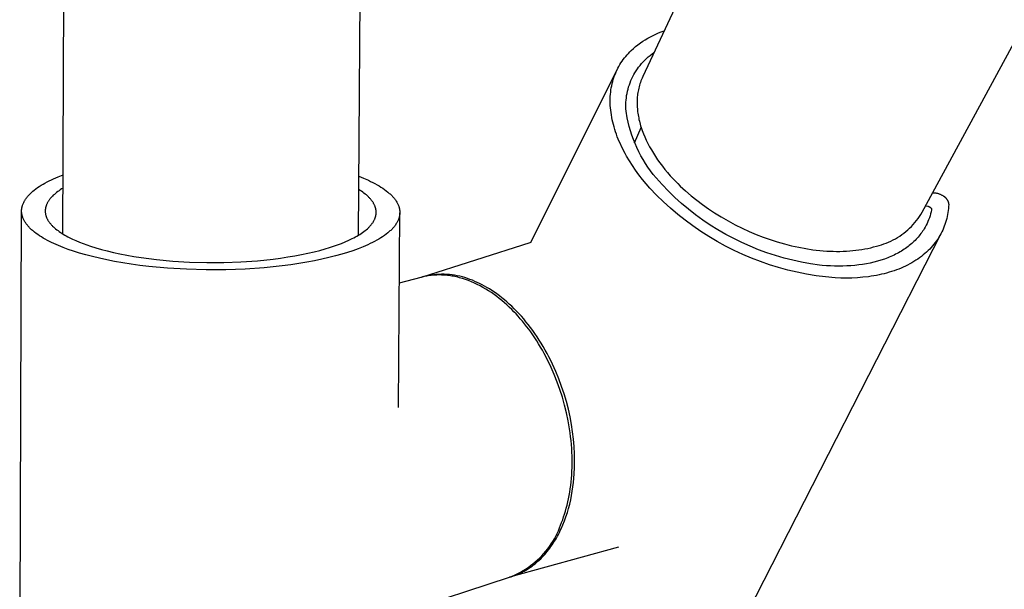
# Model space of a CAD drawing. Units: millimetres. Extents: x -302 to 242, y -1004 to 1125.
# Drawn here: x -237 to -159, y -472 to -427 of the extents above; entities that cross this region are included whole.
import ezdxf

# ---------------------------------------------------------------- set-up
doc = ezdxf.new("R2010")
doc.units = ezdxf.units.MM
doc.header["$MEASUREMENT"] = 0
doc.layers.add('Default', color=7, linetype='Continuous', true_color=0x000000)

msp = doc.modelspace()

# ---------------------------------------------------------------- linework, layer by layer
at = {"layer": 'Default', "color": 7, "true_color": 0xffffff}
for p, q in [((-233.829, -443.567), (-232.748, -153.8)), ((-208.322, -153.88), (-210.374, -443.674)), ((-161.865, -375.622), (-187.794, -431.077)), ((-165.592, -441.849), (-138.237, -391.207)), ((-186.752, -427.699), (-186.536, -427.606)), ((-186.536, -427.606), (-186.316, -427.52)), ((-186.316, -427.52), (-186.094, -427.442)), ((-188.167, -428.543), (-187.977, -428.402)), ((-187.977, -428.402), (-187.783, -428.269)), ((-187.783, -428.269), (-187.585, -428.141)), ((-187.585, -428.141), (-187.382, -428.02)), ((-187.382, -428.02), (-187.176, -427.906)), ((-187.176, -427.906), (-186.966, -427.799)), ((-186.966, -427.799), (-186.752, -427.699)), ((-188.929, -429.227), (-188.819, -429.112)), ((-188.819, -429.112), (-188.706, -429)), ((-188.706, -429), (-188.531, -428.842)), ((-188.531, -428.842), (-188.352, -428.689)), ((-188.352, -428.689), (-188.167, -428.543)), ((-187.053, -429.272), (-186.898, -429.161)), ((-189.515, -429.982), (-189.426, -429.848)), ((-189.426, -429.848), (-189.334, -429.718)), ((-189.334, -429.718), (-189.238, -429.591)), ((-189.238, -429.591), (-189.138, -429.466)), ((-189.138, -429.466), (-189.035, -429.345)), ((-189.035, -429.345), (-188.929, -429.227)), ((-187.892, -430.041), (-187.764, -429.901)), ((-187.764, -429.901), (-187.63, -429.765)), ((-187.63, -429.765), (-187.492, -429.634)), ((-187.492, -429.634), (-187.35, -429.508)), ((-187.35, -429.508), (-187.203, -429.387)), ((-187.203, -429.387), (-187.053, -429.272)), ((-196.668, -444.228), (-189.83, -430.543)), ((-189.962, -430.841), (-189.898, -430.691)), ((-189.898, -430.691), (-189.83, -430.543)), ((-189.83, -430.543), (-189.757, -430.399)), ((-189.757, -430.399), (-189.68, -430.257)), ((-189.68, -430.257), (-189.599, -430.118)), ((-189.599, -430.118), (-189.515, -429.982)), ((-188.408, -430.76), (-188.315, -430.609)), ((-188.315, -430.609), (-188.217, -430.462)), ((-188.217, -430.462), (-188.113, -430.318)), ((-188.113, -430.318), (-188.005, -430.178)), ((-188.005, -430.178), (-187.892, -430.041)), ((-190.215, -431.631), (-190.174, -431.468)), ((-190.174, -431.468), (-190.128, -431.308)), ((-190.128, -431.308), (-190.077, -431.15)), ((-190.077, -431.15), (-190.022, -430.994)), ((-190.022, -430.994), (-189.962, -430.841)), ((-188.793, -431.557), (-188.727, -431.393)), ((-188.727, -431.393), (-188.656, -431.23)), ((-188.656, -431.23), (-188.579, -431.071)), ((-188.579, -431.071), (-188.496, -430.914)), ((-188.496, -430.914), (-188.408, -430.76)), ((-187.976, -431.528), (-188.015, -431.644)), ((-187.935, -431.414), (-187.976, -431.528)), ((-187.891, -431.3), (-187.935, -431.414)), ((-187.844, -431.188), (-187.891, -431.3)), ((-187.794, -431.077), (-187.844, -431.188)), ((-190.35, -432.479), (-190.333, -432.305)), ((-190.333, -432.305), (-190.311, -432.133)), ((-190.311, -432.133), (-190.284, -431.964)), ((-190.284, -431.964), (-190.252, -431.796)), ((-190.252, -431.796), (-190.215, -431.631)), ((-189.035, -432.409), (-188.998, -432.235)), ((-188.998, -432.235), (-188.956, -432.063)), ((-188.956, -432.063), (-188.908, -431.893)), ((-188.908, -431.893), (-188.853, -431.724)), ((-188.853, -431.724), (-188.793, -431.557)), ((-188.158, -432.225), (-188.178, -432.34)), ((-188.136, -432.11), (-188.158, -432.225)), ((-188.111, -431.995), (-188.136, -432.11)), ((-188.082, -431.877), (-188.111, -431.995)), ((-188.05, -431.76), (-188.082, -431.877)), ((-188.015, -431.644), (-188.05, -431.76)), ((-190.372, -433.012), (-190.37, -432.832)), ((-190.369, -433.193), (-190.372, -433.012)), ((-190.37, -432.832), (-190.362, -432.655)), ((-190.362, -432.655), (-190.35, -432.479)), ((-189.12, -433.112), (-189.108, -432.935)), ((-189.108, -432.935), (-189.09, -432.759)), ((-189.09, -432.759), (-189.065, -432.583)), ((-189.065, -432.583), (-189.035, -432.409)), ((-188.238, -433.041), (-188.239, -433.159)), ((-188.235, -432.923), (-188.238, -433.041)), ((-188.229, -432.806), (-188.235, -432.923)), ((-188.22, -432.689), (-188.229, -432.806)), ((-188.208, -432.573), (-188.22, -432.689)), ((-188.194, -432.456), (-188.208, -432.573)), ((-188.178, -432.34), (-188.194, -432.456)), ((-190.362, -433.375), (-190.369, -433.193)), ((-190.349, -433.559), (-190.362, -433.375)), ((-190.331, -433.745), (-190.349, -433.559)), ((-190.308, -433.931), (-190.331, -433.745)), ((-189.126, -433.289), (-189.12, -433.112)), ((-189.126, -433.466), (-189.126, -433.289)), ((-189.119, -433.643), (-189.126, -433.466)), ((-189.107, -433.82), (-189.119, -433.643)), ((-189.088, -433.996), (-189.107, -433.82)), ((-188.239, -433.159), (-188.238, -433.277)), ((-188.238, -433.277), (-188.234, -433.395)), ((-188.234, -433.395), (-188.227, -433.513)), ((-188.227, -433.513), (-188.218, -433.631)), ((-188.218, -433.631), (-188.207, -433.748)), ((-188.207, -433.748), (-188.194, -433.865)), ((-188.194, -433.865), (-188.177, -433.989)), ((-190.28, -434.119), (-190.308, -433.931)), ((-190.248, -434.308), (-190.28, -434.119)), ((-190.21, -434.498), (-190.248, -434.308)), ((-190.167, -434.688), (-190.21, -434.498)), ((-189.064, -434.172), (-189.088, -433.996)), ((-189.033, -434.346), (-189.064, -434.172)), ((-188.956, -434.695), (-189.033, -434.346)), ((-188.177, -433.989), (-188.158, -434.113)), ((-188.158, -434.113), (-188.136, -434.236)), ((-188.136, -434.236), (-188.112, -434.359)), ((-188.112, -434.359), (-188.086, -434.481)), ((-188.086, -434.481), (-188.058, -434.602)), ((-188.058, -434.602), (-187.994, -434.844)), ((-190.119, -434.88), (-190.167, -434.688)), ((-190.067, -435.071), (-190.119, -434.88)), ((-190.009, -435.264), (-190.067, -435.071)), ((-189.947, -435.457), (-190.009, -435.264)), ((-188.867, -435.041), (-188.956, -434.695)), ((-188.767, -435.384), (-188.867, -435.041)), ((-188.656, -435.723), (-188.767, -435.384)), ((-188.435, -436.342), (-187.915, -435.108)), ((-187.994, -434.844), (-187.957, -434.974)), ((-187.957, -434.974), (-187.917, -435.102)), ((-187.917, -435.102), (-187.831, -435.357)), ((-187.831, -435.357), (-187.736, -435.609)), ((-189.88, -435.65), (-189.947, -435.457)), ((-189.808, -435.843), (-189.88, -435.65)), ((-189.732, -436.036), (-189.808, -435.843)), ((-189.651, -436.23), (-189.732, -436.036)), ((-188.533, -436.058), (-188.656, -435.723)), ((-188.399, -436.389), (-188.533, -436.058)), ((-187.736, -435.609), (-187.633, -435.858)), ((-187.633, -435.858), (-187.514, -436.124)), ((-187.514, -436.124), (-187.385, -436.387)), ((-189.566, -436.423), (-189.651, -436.23)), ((-189.476, -436.616), (-189.566, -436.423)), ((-189.382, -436.808), (-189.476, -436.616)), ((-189.283, -437), (-189.382, -436.808)), ((-189.181, -437.192), (-189.283, -437)), ((-188.255, -436.716), (-188.399, -436.389)), ((-188.099, -437.037), (-188.255, -436.716)), ((-187.385, -436.387), (-187.249, -436.645)), ((-187.249, -436.645), (-187.106, -436.899)), ((-187.106, -436.899), (-186.947, -437.164)), ((-189.074, -437.382), (-189.181, -437.192)), ((-188.85, -437.762), (-189.074, -437.382)), ((-188.61, -438.137), (-188.85, -437.762)), ((-187.933, -437.353), (-188.099, -437.037)), ((-187.757, -437.664), (-187.933, -437.353)), ((-187.57, -437.968), (-187.757, -437.664)), ((-186.947, -437.164), (-186.78, -437.425)), ((-186.78, -437.425), (-186.606, -437.681)), ((-186.606, -437.681), (-186.425, -437.932)), ((-188.356, -438.508), (-188.61, -438.137)), ((-188.089, -438.874), (-188.356, -438.508)), ((-187.374, -438.266), (-187.57, -437.968)), ((-187.168, -438.558), (-187.374, -438.266)), ((-186.952, -438.842), (-187.168, -438.558)), ((-186.425, -437.932), (-186.229, -438.192)), ((-186.229, -438.192), (-186.026, -438.447)), ((-186.026, -438.447), (-185.816, -438.697)), ((-235.086, -439.437), (-234.918, -439.351)), ((-234.918, -439.351), (-234.745, -439.266)), ((-234.745, -439.266), (-234.568, -439.183)), ((-234.568, -439.183), (-234.198, -439.023)), ((-234.198, -439.023), (-233.812, -438.869)), ((-210.34, -438.976), (-209.949, -439.136)), ((-209.949, -439.136), (-209.575, -439.303)), ((-209.575, -439.303), (-209.395, -439.39)), ((-187.809, -439.233), (-188.089, -438.874)), ((-187.518, -439.587), (-187.809, -439.233)), ((-186.726, -439.119), (-186.952, -438.842)), ((-186.492, -439.389), (-186.726, -439.119)), ((-185.816, -438.697), (-185.602, -438.942)), ((-185.602, -438.942), (-185.408, -439.154)), ((-185.408, -439.154), (-185.21, -439.362)), ((-236.22, -440.182), (-236.1, -440.084)), ((-236.1, -440.084), (-235.974, -439.988)), ((-235.974, -439.988), (-235.841, -439.892)), ((-235.841, -439.892), (-235.702, -439.798)), ((-235.702, -439.798), (-235.557, -439.706)), ((-235.557, -439.706), (-235.406, -439.614)), ((-235.406, -439.614), (-235.249, -439.525)), ((-235.249, -439.525), (-235.086, -439.437)), ((-234.136, -440.135), (-234.234, -440.206)), ((-234.033, -440.064), (-234.136, -440.135)), ((-233.926, -439.995), (-234.033, -440.064)), ((-233.816, -439.927), (-233.926, -439.995)), ((-210.235, -440.105), (-210.348, -440.034)), ((-210.127, -440.177), (-210.235, -440.105)), ((-209.395, -439.39), (-209.22, -439.478)), ((-209.22, -439.478), (-209.05, -439.568)), ((-209.05, -439.568), (-208.886, -439.659)), ((-208.886, -439.659), (-208.728, -439.752)), ((-208.728, -439.752), (-208.575, -439.847)), ((-208.575, -439.847), (-208.429, -439.943)), ((-208.429, -439.943), (-208.289, -440.041)), ((-208.289, -440.041), (-208.156, -440.14)), ((-187.216, -439.933), (-187.518, -439.587)), ((-186.69, -440.481), (-187.216, -439.933)), ((-186.249, -439.65), (-186.492, -439.389)), ((-185.752, -440.165), (-186.249, -439.65)), ((-185.21, -439.362), (-185.009, -439.566)), ((-185.009, -439.566), (-184.804, -439.766)), ((-184.804, -439.766), (-184.595, -439.963)), ((-184.595, -439.963), (-184.383, -440.155)), ((-236.884, -440.951), (-236.853, -440.899)), ((-236.853, -440.899), (-236.82, -440.846)), ((-236.82, -440.846), (-236.785, -440.794)), ((-236.785, -440.794), (-236.749, -440.741)), ((-236.749, -440.741), (-236.71, -440.689)), ((-236.71, -440.689), (-236.669, -440.638)), ((-236.669, -440.638), (-236.627, -440.586)), ((-236.627, -440.586), (-236.582, -440.535)), ((-236.582, -440.535), (-236.536, -440.483)), ((-236.536, -440.483), (-236.488, -440.433)), ((-236.488, -440.433), (-236.438, -440.382)), ((-236.438, -440.382), (-236.386, -440.332)), ((-236.386, -440.332), (-236.332, -440.282)), ((-236.332, -440.282), (-236.277, -440.232)), ((-236.277, -440.232), (-236.22, -440.182)), ((-234.925, -440.88), (-234.952, -440.919)), ((-234.896, -440.841), (-234.925, -440.88)), ((-234.867, -440.802), (-234.896, -440.841)), ((-234.836, -440.764), (-234.867, -440.802)), ((-234.804, -440.725), (-234.836, -440.764)), ((-234.77, -440.687), (-234.804, -440.725)), ((-234.736, -440.649), (-234.77, -440.687)), ((-234.7, -440.611), (-234.736, -440.649)), ((-234.664, -440.573), (-234.7, -440.611)), ((-234.587, -440.498), (-234.664, -440.573)), ((-234.505, -440.424), (-234.587, -440.498)), ((-234.419, -440.35), (-234.505, -440.424)), ((-234.329, -440.278), (-234.419, -440.35)), ((-234.234, -440.206), (-234.329, -440.278)), ((-210.022, -440.25), (-210.127, -440.177)), ((-209.922, -440.324), (-210.022, -440.25)), ((-209.826, -440.399), (-209.922, -440.324)), ((-209.735, -440.475), (-209.826, -440.399)), ((-209.648, -440.552), (-209.735, -440.475)), ((-209.566, -440.629), (-209.648, -440.552)), ((-209.527, -440.668), (-209.566, -440.629)), ((-209.489, -440.707), (-209.527, -440.668)), ((-209.452, -440.746), (-209.489, -440.707)), ((-209.416, -440.786), (-209.452, -440.746)), ((-209.382, -440.826), (-209.416, -440.786)), ((-209.349, -440.865), (-209.382, -440.826)), ((-209.317, -440.905), (-209.349, -440.865)), ((-209.287, -440.945), (-209.317, -440.905)), ((-208.156, -440.14), (-208.03, -440.241)), ((-208.03, -440.241), (-207.969, -440.292)), ((-207.969, -440.292), (-207.911, -440.343)), ((-207.911, -440.343), (-207.854, -440.394)), ((-207.854, -440.394), (-207.799, -440.446)), ((-207.799, -440.446), (-207.745, -440.498)), ((-207.745, -440.498), (-207.694, -440.551)), ((-207.694, -440.551), (-207.645, -440.603)), ((-207.645, -440.603), (-207.597, -440.656)), ((-207.597, -440.656), (-207.552, -440.709)), ((-207.552, -440.709), (-207.508, -440.763)), ((-207.508, -440.763), (-207.467, -440.816)), ((-207.467, -440.816), (-207.427, -440.87)), ((-207.427, -440.87), (-207.39, -440.924)), ((-186.146, -441.011), (-186.69, -440.481)), ((-185.238, -440.663), (-185.752, -440.165)), ((-184.706, -441.143), (-185.238, -440.663)), ((-184.383, -440.155), (-183.949, -440.53)), ((-183.949, -440.53), (-183.504, -440.89)), ((-183.504, -440.89), (-183.047, -441.236)), ((-164.753, -440.295), (-164.707, -440.295)), ((-164.707, -440.295), (-164.66, -440.296)), ((-164.66, -440.296), (-164.614, -440.299)), ((-164.614, -440.299), (-164.568, -440.304)), ((-164.568, -440.304), (-164.522, -440.31)), ((-164.522, -440.31), (-164.476, -440.318)), ((-164.476, -440.318), (-164.431, -440.327)), ((-164.431, -440.327), (-164.386, -440.338)), ((-164.386, -440.338), (-164.341, -440.35)), ((-164.341, -440.35), (-164.297, -440.364)), ((-164.297, -440.364), (-164.254, -440.379)), ((-164.254, -440.379), (-164.21, -440.396)), ((-164.21, -440.396), (-164.168, -440.414)), ((-164.168, -440.414), (-164.126, -440.434)), ((-164.126, -440.434), (-164.085, -440.455)), ((-164.085, -440.455), (-164.044, -440.477)), ((-164.044, -440.477), (-164.004, -440.501)), ((-164.004, -440.501), (-163.966, -440.526)), ((-163.966, -440.526), (-163.939, -440.54)), ((-163.939, -440.54), (-163.913, -440.556)), ((-163.913, -440.556), (-163.887, -440.572)), ((-163.887, -440.572), (-163.862, -440.589)), ((-163.862, -440.589), (-163.838, -440.607)), ((-163.838, -440.607), (-163.814, -440.626)), ((-163.814, -440.626), (-163.791, -440.645)), ((-163.791, -440.645), (-163.768, -440.666)), ((-163.768, -440.666), (-163.746, -440.687)), ((-163.746, -440.687), (-163.725, -440.709)), ((-163.725, -440.709), (-163.705, -440.731)), ((-163.705, -440.731), (-163.686, -440.754)), ((-163.686, -440.754), (-163.667, -440.778)), ((-163.667, -440.778), (-163.649, -440.803)), ((-163.649, -440.803), (-163.632, -440.828)), ((-163.632, -440.828), (-163.616, -440.853)), ((-163.616, -440.853), (-163.6, -440.88)), ((-163.6, -440.88), (-163.586, -440.906)), ((-163.586, -440.906), (-163.572, -440.933)), ((-237.106, -441.703), (-237.105, -441.676)), ((-237.105, -441.676), (-237.104, -441.649)), ((-237.104, -441.649), (-237.102, -441.622)), ((-237.102, -441.622), (-237.099, -441.595)), ((-237.099, -441.595), (-237.096, -441.568)), ((-237.096, -441.568), (-237.093, -441.541)), ((-237.093, -441.541), (-237.088, -441.514)), ((-237.088, -441.514), (-237.084, -441.487)), ((-237.084, -441.487), (-237.079, -441.46)), ((-237.079, -441.46), (-237.073, -441.433)), ((-237.073, -441.433), (-237.067, -441.406)), ((-237.067, -441.406), (-237.06, -441.379)), ((-237.06, -441.379), (-237.053, -441.352)), ((-237.053, -441.352), (-237.045, -441.325)), ((-237.045, -441.325), (-237.037, -441.298)), ((-237.037, -441.298), (-237.028, -441.271)), ((-237.028, -441.271), (-237.009, -441.218)), ((-237.009, -441.218), (-236.988, -441.164)), ((-236.988, -441.164), (-236.965, -441.111)), ((-236.965, -441.111), (-236.94, -441.058)), ((-236.94, -441.058), (-236.913, -441.004)), ((-236.913, -441.004), (-236.884, -440.951)), ((-235.228, -441.675), (-235.23, -441.715)), ((-235.225, -441.635), (-235.228, -441.675)), ((-235.221, -441.595), (-235.225, -441.635)), ((-235.216, -441.554), (-235.221, -441.595)), ((-235.209, -441.514), (-235.216, -441.554)), ((-235.201, -441.474), (-235.209, -441.514)), ((-235.191, -441.434), (-235.201, -441.474)), ((-235.18, -441.394), (-235.191, -441.434)), ((-235.168, -441.354), (-235.18, -441.394)), ((-235.155, -441.314), (-235.168, -441.354)), ((-235.141, -441.274), (-235.155, -441.314)), ((-235.125, -441.234), (-235.141, -441.274)), ((-235.107, -441.194), (-235.125, -441.234)), ((-235.089, -441.155), (-235.107, -441.194)), ((-235.069, -441.115), (-235.089, -441.155)), ((-235.048, -441.076), (-235.069, -441.115)), ((-235.026, -441.036), (-235.048, -441.076)), ((-235.003, -440.997), (-235.026, -441.036)), ((-234.978, -440.958), (-235.003, -440.997)), ((-234.952, -440.919), (-234.978, -440.958)), ((-209.257, -440.986), (-209.287, -440.945)), ((-209.229, -441.026), (-209.257, -440.986)), ((-209.203, -441.067), (-209.229, -441.026)), ((-209.177, -441.107), (-209.203, -441.067)), ((-209.153, -441.148), (-209.177, -441.107)), ((-209.13, -441.189), (-209.153, -441.148)), ((-209.109, -441.23), (-209.13, -441.189)), ((-209.089, -441.271), (-209.109, -441.23)), ((-209.07, -441.312), (-209.089, -441.271)), ((-209.053, -441.353), (-209.07, -441.312)), ((-209.037, -441.395), (-209.053, -441.353)), ((-209.022, -441.436), (-209.037, -441.395)), ((-209.009, -441.477), (-209.022, -441.436)), ((-208.997, -441.519), (-209.009, -441.477)), ((-208.987, -441.56), (-208.997, -441.519)), ((-208.978, -441.602), (-208.987, -441.56)), ((-208.97, -441.644), (-208.978, -441.602)), ((-208.964, -441.685), (-208.97, -441.644)), ((-208.959, -441.727), (-208.964, -441.685)), ((-207.39, -440.924), (-207.354, -440.978)), ((-207.354, -440.978), (-207.321, -441.033)), ((-207.321, -441.033), (-207.29, -441.087)), ((-207.29, -441.087), (-207.26, -441.142)), ((-207.26, -441.142), (-207.233, -441.197)), ((-207.233, -441.197), (-207.208, -441.252)), ((-207.208, -441.252), (-207.185, -441.307)), ((-207.185, -441.307), (-207.165, -441.363)), ((-207.165, -441.363), (-207.155, -441.39)), ((-207.155, -441.39), (-207.146, -441.418)), ((-207.146, -441.418), (-207.138, -441.446)), ((-207.138, -441.446), (-207.13, -441.473)), ((-207.13, -441.473), (-207.122, -441.501)), ((-207.122, -441.501), (-207.115, -441.529)), ((-207.115, -441.529), (-207.109, -441.557)), ((-207.109, -441.557), (-207.103, -441.585)), ((-207.103, -441.585), (-207.098, -441.613)), ((-207.098, -441.613), (-207.093, -441.641)), ((-207.093, -441.641), (-207.089, -441.668)), ((-207.089, -441.668), (-207.086, -441.696)), ((-207.086, -441.696), (-207.083, -441.724)), ((-185.584, -441.522), (-186.146, -441.011)), ((-185.005, -442.014), (-185.584, -441.522)), ((-184.159, -441.603), (-184.706, -441.143)), ((-183.595, -442.045), (-184.159, -441.603)), ((-183.047, -441.236), (-182.58, -441.567)), ((-182.58, -441.567), (-182.104, -441.884)), ((-165.317, -441.339), (-165.158, -441.366)), ((-165.158, -441.366), (-165.145, -441.369)), ((-165.145, -441.369), (-165.132, -441.371)), ((-165.132, -441.371), (-165.118, -441.375)), ((-165.118, -441.375), (-165.106, -441.379)), ((-165.106, -441.379), (-165.093, -441.383)), ((-165.093, -441.383), (-165.08, -441.387)), ((-165.08, -441.387), (-165.068, -441.392)), ((-165.068, -441.392), (-165.055, -441.398)), ((-165.055, -441.398), (-165.042, -441.404)), ((-165.042, -441.404), (-165.029, -441.41)), ((-165.029, -441.41), (-165.017, -441.417)), ((-165.017, -441.417), (-165.004, -441.425)), ((-165.004, -441.425), (-164.991, -441.433)), ((-164.991, -441.433), (-164.978, -441.442)), ((-164.978, -441.442), (-164.966, -441.451)), ((-164.966, -441.451), (-164.954, -441.46)), ((-164.954, -441.46), (-164.943, -441.47)), ((-164.943, -441.47), (-164.932, -441.48)), ((-164.932, -441.48), (-164.925, -441.487)), ((-164.925, -441.487), (-164.918, -441.494)), ((-164.918, -441.494), (-164.912, -441.501)), ((-164.912, -441.501), (-164.906, -441.508)), ((-164.906, -441.508), (-164.9, -441.515)), ((-164.9, -441.515), (-164.894, -441.523)), ((-164.894, -441.523), (-164.888, -441.531)), ((-164.854, -441.658), (-164.89, -441.816)), ((-164.888, -441.531), (-164.883, -441.538)), ((-164.883, -441.538), (-164.878, -441.547)), ((-164.878, -441.547), (-164.874, -441.555)), ((-164.874, -441.555), (-164.871, -441.56)), ((-164.871, -441.56), (-164.868, -441.566)), ((-164.868, -441.566), (-164.865, -441.572)), ((-164.865, -441.572), (-164.863, -441.578)), ((-164.863, -441.578), (-164.861, -441.584)), ((-164.861, -441.584), (-164.859, -441.59)), ((-164.859, -441.59), (-164.857, -441.596)), ((-164.857, -441.596), (-164.855, -441.602)), ((-164.855, -441.602), (-164.854, -441.608)), ((-164.854, -441.608), (-164.853, -441.613)), ((-164.853, -441.654), (-164.854, -441.658)), ((-164.853, -441.613), (-164.853, -441.617)), ((-164.853, -441.617), (-164.852, -441.621)), ((-164.852, -441.646), (-164.853, -441.65)), ((-164.853, -441.65), (-164.853, -441.654)), ((-164.852, -441.621), (-164.852, -441.625)), ((-164.852, -441.625), (-164.851, -441.629)), ((-164.851, -441.638), (-164.852, -441.642)), ((-164.852, -441.642), (-164.852, -441.646)), ((-164.851, -441.629), (-164.851, -441.633)), ((-164.851, -441.633), (-164.851, -441.638)), ((-163.572, -440.933), (-163.56, -440.961)), ((-163.56, -440.961), (-163.548, -440.989)), ((-163.548, -440.989), (-163.538, -441.017)), ((-163.538, -441.017), (-163.528, -441.046)), ((-163.516, -441.547), (-163.535, -441.707)), ((-163.528, -441.046), (-163.519, -441.075)), ((-163.519, -441.075), (-163.512, -441.105)), ((-163.501, -441.386), (-163.516, -441.547)), ((-163.512, -441.105), (-163.505, -441.134)), ((-163.505, -441.134), (-163.499, -441.164)), ((-163.491, -441.224), (-163.501, -441.386)), ((-163.499, -441.164), (-163.494, -441.194)), ((-163.494, -441.194), (-163.491, -441.224)), ((-237.258, -487.95), (-237.107, -441.79)), ((-237.107, -441.73), (-237.106, -441.703)), ((-237.107, -441.757), (-237.107, -441.73)), ((-237.106, -441.784), (-237.107, -441.757)), ((-237.105, -441.811), (-237.106, -441.784)), ((-237.104, -441.838), (-237.105, -441.811)), ((-237.102, -441.865), (-237.104, -441.838)), ((-237.099, -441.892), (-237.102, -441.865)), ((-237.096, -441.919), (-237.099, -441.892)), ((-237.093, -441.946), (-237.096, -441.919)), ((-237.088, -441.973), (-237.093, -441.946)), ((-237.084, -442), (-237.088, -441.973)), ((-237.079, -442.027), (-237.084, -442)), ((-237.073, -442.054), (-237.079, -442.027)), ((-237.067, -442.081), (-237.073, -442.054)), ((-237.06, -442.108), (-237.067, -442.081)), ((-237.053, -442.135), (-237.06, -442.108)), ((-237.045, -442.162), (-237.053, -442.135)), ((-237.037, -442.189), (-237.045, -442.162)), ((-237.019, -442.243), (-237.037, -442.189)), ((-236.999, -442.296), (-237.019, -442.243)), ((-236.977, -442.35), (-236.999, -442.296)), ((-236.953, -442.403), (-236.977, -442.35)), ((-236.927, -442.456), (-236.953, -442.403)), ((-236.899, -442.509), (-236.927, -442.456)), ((-235.23, -441.715), (-235.23, -441.756)), ((-235.23, -441.756), (-235.229, -441.796)), ((-235.229, -441.796), (-235.227, -441.836)), ((-235.227, -441.836), (-235.223, -441.877)), ((-235.223, -441.877), (-235.218, -441.917)), ((-235.218, -441.917), (-235.212, -441.957)), ((-235.212, -441.957), (-235.205, -441.997)), ((-235.205, -441.997), (-235.196, -442.037)), ((-235.196, -442.037), (-235.186, -442.078)), ((-235.186, -442.078), (-235.174, -442.118)), ((-235.174, -442.118), (-235.162, -442.158)), ((-235.162, -442.158), (-235.148, -442.198)), ((-235.148, -442.198), (-235.133, -442.238)), ((-235.133, -442.238), (-235.116, -442.277)), ((-235.116, -442.277), (-235.098, -442.317)), ((-235.098, -442.317), (-235.079, -442.357)), ((-235.079, -442.357), (-235.059, -442.396)), ((-235.059, -442.396), (-235.037, -442.436)), ((-235.037, -442.436), (-235.015, -442.475)), ((-235.015, -442.475), (-234.991, -442.514)), ((-209.132, -442.516), (-209.11, -442.475)), ((-209.11, -442.475), (-209.09, -442.434)), ((-209.09, -442.434), (-209.071, -442.393)), ((-209.071, -442.393), (-209.054, -442.351)), ((-209.054, -442.351), (-209.038, -442.31)), ((-209.038, -442.31), (-209.023, -442.269)), ((-209.023, -442.269), (-209.01, -442.227)), ((-209.01, -442.227), (-208.998, -442.186)), ((-208.998, -442.186), (-208.987, -442.144)), ((-208.987, -442.144), (-208.978, -442.103)), ((-208.978, -442.103), (-208.97, -442.061)), ((-208.97, -442.061), (-208.964, -442.019)), ((-208.964, -442.019), (-208.959, -441.978)), ((-208.956, -441.769), (-208.959, -441.727)), ((-208.959, -441.978), (-208.956, -441.936)), ((-208.953, -441.811), (-208.956, -441.769)), ((-208.956, -441.936), (-208.953, -441.894)), ((-208.953, -441.852), (-208.953, -441.811)), ((-208.953, -441.894), (-208.953, -441.852)), ((-207.208, -442.476), (-207.233, -442.531)), ((-207.185, -442.421), (-207.208, -442.476)), ((-207.192, -457.355), (-207.076, -441.889)), ((-207.174, -442.393), (-207.185, -442.421)), ((-207.164, -442.365), (-207.174, -442.393)), ((-207.154, -442.338), (-207.164, -442.365)), ((-207.145, -442.31), (-207.154, -442.338)), ((-207.137, -442.282), (-207.145, -442.31)), ((-207.129, -442.254), (-207.137, -442.282)), ((-207.122, -442.227), (-207.129, -442.254)), ((-207.115, -442.199), (-207.122, -442.227)), ((-207.108, -442.171), (-207.115, -442.199)), ((-207.103, -442.143), (-207.108, -442.171)), ((-207.098, -442.115), (-207.103, -442.143)), ((-207.093, -442.087), (-207.098, -442.115)), ((-207.089, -442.059), (-207.093, -442.087)), ((-207.085, -442.032), (-207.089, -442.059)), ((-207.082, -442.004), (-207.085, -442.032)), ((-207.083, -441.724), (-207.08, -441.752)), ((-207.08, -441.976), (-207.082, -442.004)), ((-207.08, -441.752), (-207.078, -441.78)), ((-207.078, -441.948), (-207.08, -441.976)), ((-207.078, -441.78), (-207.077, -441.808)), ((-207.077, -441.92), (-207.078, -441.948)), ((-207.077, -441.808), (-207.076, -441.836)), ((-207.076, -441.892), (-207.077, -441.92)), ((-207.076, -441.836), (-207.076, -441.864)), ((-207.076, -441.864), (-207.076, -441.892)), ((-184.41, -442.486), (-185.005, -442.014)), ((-183.017, -442.466), (-183.595, -442.045)), ((-182.424, -442.867), (-183.017, -442.466)), ((-182.104, -441.884), (-181.566, -442.218)), ((-181.566, -442.218), (-181.017, -442.535)), ((-166.05, -442.512), (-165.927, -442.352)), ((-165.927, -442.352), (-165.81, -442.188)), ((-165.81, -442.188), (-165.698, -442.02)), ((-165.698, -442.02), (-165.592, -441.849)), ((-165.087, -442.435), (-165.15, -442.585)), ((-165.03, -442.283), (-165.087, -442.435)), ((-164.978, -442.129), (-165.03, -442.283)), ((-164.932, -441.973), (-164.978, -442.129)), ((-164.89, -441.816), (-164.932, -441.973)), ((-163.655, -442.341), (-163.697, -442.497)), ((-163.618, -442.184), (-163.655, -442.341)), ((-163.586, -442.026), (-163.618, -442.184)), ((-163.558, -441.867), (-163.586, -442.026)), ((-163.535, -441.707), (-163.558, -441.867)), ((-236.87, -442.562), (-236.899, -442.509)), ((-236.838, -442.615), (-236.87, -442.562)), ((-236.804, -442.668), (-236.838, -442.615)), ((-236.768, -442.72), (-236.804, -442.668)), ((-236.731, -442.772), (-236.768, -442.72)), ((-236.691, -442.824), (-236.731, -442.772)), ((-236.65, -442.876), (-236.691, -442.824)), ((-236.607, -442.928), (-236.65, -442.876)), ((-236.561, -442.979), (-236.607, -442.928)), ((-236.514, -443.03), (-236.561, -442.979)), ((-236.466, -443.081), (-236.514, -443.03)), ((-236.415, -443.132), (-236.466, -443.081)), ((-236.363, -443.182), (-236.415, -443.132)), ((-236.309, -443.232), (-236.363, -443.182)), ((-236.253, -443.282), (-236.309, -443.232)), ((-234.991, -442.514), (-234.965, -442.554)), ((-234.965, -442.554), (-234.939, -442.593)), ((-234.939, -442.593), (-234.911, -442.632)), ((-234.911, -442.632), (-234.882, -442.67)), ((-234.882, -442.67), (-234.852, -442.709)), ((-234.852, -442.709), (-234.821, -442.748)), ((-234.821, -442.748), (-234.789, -442.786)), ((-234.789, -442.786), (-234.755, -442.824)), ((-234.755, -442.824), (-234.72, -442.862)), ((-234.72, -442.862), (-234.684, -442.9)), ((-234.684, -442.9), (-234.647, -442.938)), ((-234.647, -442.938), (-234.57, -443.013)), ((-234.57, -443.013), (-234.488, -443.088)), ((-234.488, -443.088), (-234.402, -443.161)), ((-234.402, -443.161), (-234.311, -443.234)), ((-234.311, -443.234), (-234.216, -443.306)), ((-209.836, -443.305), (-209.743, -443.229)), ((-209.743, -443.229), (-209.655, -443.153)), ((-209.655, -443.153), (-209.572, -443.076)), ((-209.572, -443.076), (-209.532, -443.037)), ((-209.532, -443.037), (-209.494, -442.998)), ((-209.494, -442.998), (-209.456, -442.958)), ((-209.456, -442.958), (-209.42, -442.919)), ((-209.42, -442.919), (-209.386, -442.879)), ((-209.386, -442.879), (-209.352, -442.839)), ((-209.352, -442.839), (-209.32, -442.799)), ((-209.32, -442.799), (-209.289, -442.759)), ((-209.289, -442.759), (-209.26, -442.719)), ((-209.26, -442.719), (-209.231, -442.679)), ((-209.231, -442.679), (-209.204, -442.638)), ((-209.204, -442.638), (-209.179, -442.597)), ((-209.179, -442.597), (-209.155, -442.557)), ((-209.155, -442.557), (-209.132, -442.516)), ((-207.749, -443.23), (-207.802, -443.282)), ((-207.697, -443.178), (-207.749, -443.23)), ((-207.647, -443.125), (-207.697, -443.178)), ((-207.599, -443.072), (-207.647, -443.125)), ((-207.553, -443.019), (-207.599, -443.072)), ((-207.509, -442.966), (-207.553, -443.019)), ((-207.467, -442.912), (-207.509, -442.966)), ((-207.428, -442.858), (-207.467, -442.912)), ((-207.39, -442.804), (-207.428, -442.858)), ((-207.354, -442.75), (-207.39, -442.804)), ((-207.321, -442.695), (-207.354, -442.75)), ((-207.289, -442.641), (-207.321, -442.695)), ((-207.26, -442.586), (-207.289, -442.641)), ((-207.233, -442.531), (-207.26, -442.586)), ((-183.8, -442.937), (-184.41, -442.486)), ((-183.174, -443.368), (-183.8, -442.937)), ((-181.817, -443.247), (-182.424, -442.867)), ((-181.198, -443.606), (-181.817, -443.247)), ((-181.017, -442.535), (-180.459, -442.834)), ((-180.459, -442.834), (-179.892, -443.116)), ((-179.892, -443.116), (-179.347, -443.366)), ((-166.899, -443.373), (-166.745, -443.242)), ((-166.745, -443.242), (-166.596, -443.106)), ((-166.596, -443.106), (-166.452, -442.965)), ((-166.452, -442.965), (-166.313, -442.819)), ((-166.313, -442.819), (-166.179, -442.668)), ((-166.179, -442.668), (-166.05, -442.512)), ((-165.508, -443.258), (-165.571, -443.354)), ((-165.448, -443.161), (-165.508, -443.258)), ((-165.366, -443.021), (-165.448, -443.161)), ((-165.289, -442.878), (-165.366, -443.021)), ((-165.217, -442.732), (-165.289, -442.878)), ((-165.15, -442.585), (-165.217, -442.732)), ((-163.975, -443.257), (-164.045, -443.405)), ((-163.91, -443.108), (-163.975, -443.257)), ((-163.85, -442.958), (-163.91, -443.108)), ((-163.794, -442.806), (-163.85, -442.958)), ((-163.743, -442.652), (-163.794, -442.806)), ((-163.697, -442.497), (-163.743, -442.652)), ((-236.196, -443.332), (-236.253, -443.282)), ((-236.076, -443.43), (-236.196, -443.332)), ((-235.949, -443.527), (-236.076, -443.43)), ((-235.816, -443.622), (-235.949, -443.527)), ((-235.677, -443.716), (-235.816, -443.622)), ((-235.532, -443.809), (-235.677, -443.716)), ((-235.381, -443.9), (-235.532, -443.809)), ((-235.225, -443.99), (-235.381, -443.9)), ((-235.063, -444.078), (-235.225, -443.99)), ((-234.216, -443.306), (-234.118, -443.377)), ((-234.118, -443.377), (-234.015, -443.448)), ((-234.015, -443.448), (-233.909, -443.517)), ((-233.909, -443.517), (-233.799, -443.586)), ((-233.799, -443.586), (-233.685, -443.653)), ((-233.685, -443.653), (-233.568, -443.72)), ((-233.568, -443.72), (-233.447, -443.785)), ((-233.447, -443.785), (-233.323, -443.85)), ((-233.323, -443.85), (-233.066, -443.976)), ((-233.066, -443.976), (-232.798, -444.098)), ((-211.135, -444.073), (-210.864, -443.943)), ((-210.864, -443.943), (-210.734, -443.877)), ((-210.734, -443.877), (-210.608, -443.809)), ((-210.608, -443.809), (-210.485, -443.74)), ((-210.485, -443.74), (-210.367, -443.67)), ((-210.367, -443.67), (-210.252, -443.599)), ((-210.252, -443.599), (-210.141, -443.527)), ((-210.141, -443.527), (-210.035, -443.454)), ((-210.035, -443.454), (-209.933, -443.38)), ((-209.933, -443.38), (-209.836, -443.305)), ((-208.746, -443.976), (-208.907, -444.069)), ((-208.59, -443.881), (-208.746, -443.976)), ((-208.442, -443.785), (-208.59, -443.881)), ((-208.3, -443.687), (-208.442, -443.785)), ((-208.164, -443.588), (-208.3, -443.687)), ((-208.036, -443.487), (-208.164, -443.588)), ((-207.975, -443.436), (-208.036, -443.487)), ((-207.916, -443.385), (-207.975, -443.436)), ((-207.858, -443.334), (-207.916, -443.385)), ((-207.802, -443.282), (-207.858, -443.334)), ((-182.534, -443.778), (-183.174, -443.368)), ((-181.881, -444.165), (-182.534, -443.778)), ((-164.12, -443.55), (-181.415, -477.414)), ((-180.566, -443.943), (-181.198, -443.606)), ((-179.924, -444.258), (-180.566, -443.943)), ((-179.347, -443.366), (-178.794, -443.6)), ((-178.794, -443.6), (-178.234, -443.818)), ((-178.234, -443.818), (-177.669, -444.018)), ((-177.669, -444.018), (-177.108, -444.198)), ((-168.087, -444.131), (-167.906, -444.041)), ((-167.906, -444.041), (-167.729, -443.944)), ((-167.729, -443.944), (-167.555, -443.842)), ((-167.555, -443.842), (-167.385, -443.733)), ((-167.385, -443.733), (-167.219, -443.619)), ((-167.219, -443.619), (-167.057, -443.499)), ((-167.057, -443.499), (-166.899, -443.373)), ((-166.084, -443.993), (-166.167, -444.079)), ((-166.003, -443.905), (-166.084, -443.993)), ((-165.925, -443.816), (-166.003, -443.905)), ((-165.849, -443.726), (-165.925, -443.816)), ((-165.775, -443.635), (-165.849, -443.726)), ((-165.705, -443.542), (-165.775, -443.635)), ((-165.637, -443.449), (-165.705, -443.542)), ((-165.571, -443.354), (-165.637, -443.449)), ((-164.372, -443.975), (-164.466, -444.113)), ((-164.283, -443.836), (-164.372, -443.975)), ((-164.199, -443.694), (-164.283, -443.836)), ((-164.12, -443.55), (-164.199, -443.694)), ((-164.045, -443.405), (-164.12, -443.55)), ((-234.896, -444.165), (-235.063, -444.078)), ((-234.724, -444.25), (-234.896, -444.165)), ((-234.548, -444.333), (-234.724, -444.25)), ((-234.182, -444.494), (-234.548, -444.333)), ((-233.8, -444.649), (-234.182, -444.494)), ((-233.403, -444.796), (-233.8, -444.649)), ((-232.995, -444.936), (-233.403, -444.796)), ((-232.798, -444.098), (-232.519, -444.215)), ((-232.519, -444.215), (-232.23, -444.328)), ((-232.23, -444.328), (-231.933, -444.436)), ((-231.933, -444.436), (-231.628, -444.54)), ((-231.628, -444.54), (-231.214, -444.67)), ((-231.214, -444.67), (-230.774, -444.797)), ((-230.774, -444.797), (-230.308, -444.919)), ((-213.425, -444.871), (-212.991, -444.751)), ((-212.991, -444.751), (-212.659, -444.651)), ((-212.659, -444.651), (-212.335, -444.545)), ((-212.335, -444.545), (-212.019, -444.435)), ((-212.019, -444.435), (-211.713, -444.319)), ((-211.713, -444.319), (-211.418, -444.199)), ((-211.418, -444.199), (-211.135, -444.073)), ((-210.394, -444.748), (-210.812, -444.899)), ((-209.993, -444.589), (-210.394, -444.748)), ((-209.611, -444.423), (-209.993, -444.589)), ((-209.426, -444.337), (-209.611, -444.423)), ((-209.248, -444.249), (-209.426, -444.337)), ((-209.075, -444.16), (-209.248, -444.249)), ((-208.907, -444.069), (-209.075, -444.16)), ((-205.355, -446.999), (-196.722, -444.252)), ((-196.722, -444.252), (-196.622, -444.199)), ((-181.216, -444.531), (-181.881, -444.165)), ((-180.538, -444.874), (-181.216, -444.531)), ((-179.27, -444.55), (-179.924, -444.258)), ((-178.607, -444.819), (-179.27, -444.55)), ((-177.935, -445.065), (-178.607, -444.819)), ((-177.108, -444.198), (-176.542, -444.36)), ((-176.542, -444.36), (-175.972, -444.505)), ((-175.972, -444.505), (-175.396, -444.631)), ((-175.396, -444.631), (-174.847, -444.733)), ((-174.847, -444.733), (-174.294, -444.817)), ((-174.294, -444.817), (-174.017, -444.851)), ((-170.622, -444.837), (-170.387, -444.801)), ((-170.387, -444.801), (-170.152, -444.76)), ((-170.152, -444.76), (-169.918, -444.713)), ((-169.918, -444.713), (-169.686, -444.66)), ((-169.686, -444.66), (-169.455, -444.602)), ((-169.455, -444.602), (-169.225, -444.537)), ((-169.225, -444.537), (-169.03, -444.486)), ((-169.03, -444.486), (-168.836, -444.428)), ((-168.836, -444.428), (-168.645, -444.364)), ((-168.645, -444.364), (-168.456, -444.293)), ((-168.456, -444.293), (-168.27, -444.215)), ((-168.27, -444.215), (-168.087, -444.131)), ((-167.031, -444.788), (-167.139, -444.859)), ((-166.925, -444.716), (-167.031, -444.788)), ((-166.822, -444.641), (-166.925, -444.716)), ((-166.721, -444.566), (-166.822, -444.641)), ((-166.623, -444.488), (-166.721, -444.566)), ((-166.527, -444.41), (-166.623, -444.488)), ((-166.433, -444.329), (-166.527, -444.41)), ((-166.342, -444.247), (-166.433, -444.329)), ((-166.253, -444.164), (-166.342, -444.247)), ((-166.167, -444.079), (-166.253, -444.164)), ((-165.006, -444.765), (-165.128, -444.887)), ((-164.888, -444.639), (-165.006, -444.765)), ((-164.776, -444.512), (-164.888, -444.639)), ((-164.668, -444.381), (-164.776, -444.512)), ((-164.564, -444.248), (-164.668, -444.381)), ((-164.466, -444.113), (-164.564, -444.248)), ((-232.522, -445.085), (-232.995, -444.936)), ((-232.019, -445.229), (-232.522, -445.085)), ((-231.487, -445.369), (-232.019, -445.229)), ((-230.925, -445.503), (-231.487, -445.369)), ((-230.335, -445.631), (-230.925, -445.503)), ((-230.308, -444.919), (-229.817, -445.036)), ((-229.817, -445.036), (-229.301, -445.148)), ((-229.301, -445.148), (-228.761, -445.254)), ((-228.761, -445.254), (-228.199, -445.352)), ((-228.199, -445.352), (-227.615, -445.443)), ((-227.615, -445.443), (-227.011, -445.526)), ((-227.011, -445.526), (-226.388, -445.6)), ((-226.388, -445.6), (-225.098, -445.721)), ((-218.385, -445.691), (-217.137, -445.562)), ((-217.137, -445.562), (-216.539, -445.484)), ((-216.539, -445.484), (-215.963, -445.398)), ((-215.963, -445.398), (-215.407, -445.305)), ((-215.407, -445.305), (-214.875, -445.205)), ((-214.875, -445.205), (-214.367, -445.099)), ((-214.367, -445.099), (-213.883, -444.988)), ((-213.883, -444.988), (-213.425, -444.871)), ((-213.258, -445.575), (-213.84, -445.697)), ((-212.705, -445.448), (-213.258, -445.575)), ((-212.181, -445.315), (-212.705, -445.448)), ((-211.686, -445.177), (-212.181, -445.315)), ((-211.243, -445.042), (-211.686, -445.177)), ((-210.812, -444.899), (-211.243, -445.042)), ((-179.849, -445.193), (-180.538, -444.874)), ((-179.149, -445.49), (-179.849, -445.193)), ((-178.441, -445.762), (-179.149, -445.49)), ((-177.255, -445.288), (-177.935, -445.065)), ((-176.567, -445.486), (-177.255, -445.288)), ((-175.873, -445.661), (-176.567, -445.486)), ((-174.017, -444.851), (-173.739, -444.881)), ((-173.739, -444.881), (-173.46, -444.906)), ((-173.46, -444.906), (-173.181, -444.926)), ((-173.181, -444.926), (-172.921, -444.939)), ((-172.921, -444.939), (-172.66, -444.948)), ((-172.66, -444.948), (-172.399, -444.952)), ((-172.399, -444.952), (-172.138, -444.951)), ((-172.138, -444.951), (-171.877, -444.945)), ((-171.877, -444.945), (-171.616, -444.933)), ((-171.616, -444.933), (-171.356, -444.916)), ((-171.356, -444.916), (-171.096, -444.894)), ((-171.096, -444.894), (-170.859, -444.868)), ((-170.859, -444.868), (-170.622, -444.837)), ((-168.603, -445.566), (-168.875, -445.657)), ((-168.47, -445.518), (-168.603, -445.566)), ((-168.339, -445.467), (-168.47, -445.518)), ((-168.21, -445.415), (-168.339, -445.467)), ((-168.082, -445.361), (-168.21, -445.415)), ((-167.957, -445.304), (-168.082, -445.361)), ((-167.833, -445.246), (-167.957, -445.304)), ((-167.712, -445.186), (-167.833, -445.246)), ((-167.593, -445.124), (-167.712, -445.186)), ((-167.476, -445.061), (-167.593, -445.124)), ((-167.361, -444.995), (-167.476, -445.061)), ((-167.249, -444.928), (-167.361, -444.995)), ((-167.139, -444.859), (-167.249, -444.928)), ((-165.953, -445.562), (-166.105, -445.663)), ((-165.804, -445.457), (-165.953, -445.562)), ((-165.66, -445.349), (-165.804, -445.457)), ((-165.52, -445.238), (-165.66, -445.349)), ((-165.385, -445.124), (-165.52, -445.238)), ((-165.254, -445.007), (-165.385, -445.124)), ((-165.128, -444.887), (-165.254, -445.007)), ((-229.718, -445.752), (-230.335, -445.631)), ((-229.075, -445.865), (-229.718, -445.752)), ((-228.407, -445.969), (-229.075, -445.865)), ((-227.717, -446.064), (-228.407, -445.969)), ((-227.005, -446.149), (-227.717, -446.064)), ((-225.53, -446.286), (-227.005, -446.149)), ((-224.002, -446.378), (-225.53, -446.286)), ((-225.098, -445.721), (-223.763, -445.801)), ((-222.446, -446.42), (-224.002, -446.378)), ((-223.763, -445.801), (-222.401, -445.838)), ((-222.401, -445.838), (-221.037, -445.831)), ((-221.037, -445.831), (-219.691, -445.782)), ((-219.346, -446.357), (-220.885, -446.413)), ((-219.691, -445.782), (-218.385, -445.691)), ((-217.852, -446.253), (-219.346, -446.357)), ((-216.425, -446.105), (-217.852, -446.253)), ((-215.742, -446.016), (-216.425, -446.105)), ((-215.083, -445.918), (-215.742, -446.016)), ((-214.448, -445.811), (-215.083, -445.918)), ((-213.84, -445.697), (-214.448, -445.811)), ((-177.723, -446.011), (-178.441, -445.762)), ((-176.997, -446.235), (-177.723, -446.011)), ((-176.264, -446.434), (-176.997, -446.235)), ((-175.173, -445.811), (-175.873, -445.661)), ((-174.468, -445.937), (-175.173, -445.811)), ((-173.76, -446.038), (-174.468, -445.937)), ((-173.536, -446.061), (-173.76, -446.038)), ((-173.207, -446.088), (-173.536, -446.061)), ((-172.879, -446.108), (-173.207, -446.088)), ((-172.552, -446.12), (-172.879, -446.108)), ((-172.226, -446.126), (-172.552, -446.12)), ((-171.902, -446.123), (-172.226, -446.126)), ((-171.581, -446.113), (-171.902, -446.123)), ((-171.263, -446.094), (-171.581, -446.113)), ((-170.948, -446.068), (-171.263, -446.094)), ((-170.637, -446.034), (-170.948, -446.068)), ((-170.33, -445.992), (-170.637, -446.034)), ((-170.028, -445.941), (-170.33, -445.992)), ((-169.731, -445.882), (-170.028, -445.941)), ((-169.439, -445.815), (-169.731, -445.882)), ((-169.154, -445.74), (-169.439, -445.815)), ((-168.875, -445.657), (-169.154, -445.74)), ((-167.464, -446.355), (-167.649, -446.425)), ((-167.281, -446.281), (-167.464, -446.355)), ((-167.102, -446.203), (-167.281, -446.281)), ((-166.927, -446.122), (-167.102, -446.203)), ((-166.755, -446.037), (-166.927, -446.122)), ((-166.587, -445.948), (-166.755, -446.037)), ((-166.422, -445.857), (-166.587, -445.948)), ((-166.262, -445.762), (-166.422, -445.857)), ((-166.105, -445.663), (-166.262, -445.762)), ((-220.885, -446.413), (-222.446, -446.42)), ((-205.396, -447.014), (-207.118, -447.474)), ((-205.216, -446.964), (-205.419, -447.02)), ((-205.284, -446.985), (-205.396, -447.014)), ((-205.171, -446.958), (-205.284, -446.985)), ((-205.012, -446.916), (-205.216, -446.964)), ((-205.057, -446.934), (-205.171, -446.958)), ((-204.943, -446.913), (-205.057, -446.934)), ((-204.807, -446.875), (-205.012, -446.916)), ((-204.828, -446.894), (-204.943, -446.913)), ((-204.713, -446.877), (-204.828, -446.894)), ((-204.6, -446.84), (-204.807, -446.875)), ((-204.597, -446.862), (-204.713, -446.877)), ((-204.393, -446.813), (-204.6, -446.84)), ((-204.48, -446.85), (-204.597, -446.862)), ((-204.363, -446.841), (-204.48, -446.85)), ((-204.184, -446.793), (-204.393, -446.813)), ((-204.246, -446.833), (-204.363, -446.841)), ((-204.128, -446.829), (-204.246, -446.833)), ((-203.975, -446.779), (-204.184, -446.793)), ((-204.01, -446.826), (-204.128, -446.829)), ((-203.891, -446.826), (-204.01, -446.826)), ((-203.765, -446.773), (-203.975, -446.779)), ((-203.772, -446.829), (-203.891, -446.826)), ((-203.653, -446.834), (-203.772, -446.829)), ((-203.556, -446.774), (-203.765, -446.773)), ((-203.534, -446.841), (-203.653, -446.834)), ((-203.347, -446.783), (-203.556, -446.774)), ((-203.415, -446.851), (-203.534, -446.841)), ((-203.295, -446.863), (-203.415, -446.851)), ((-203.138, -446.798), (-203.347, -446.783)), ((-203.175, -446.877), (-203.295, -446.863)), ((-203.056, -446.894), (-203.175, -446.877)), ((-202.929, -446.82), (-203.138, -446.798)), ((-202.936, -446.913), (-203.056, -446.894)), ((-202.816, -446.934), (-202.936, -446.913)), ((-202.722, -446.85), (-202.929, -446.82)), ((-202.696, -446.958), (-202.816, -446.934)), ((-202.515, -446.886), (-202.722, -446.85)), ((-202.577, -446.984), (-202.696, -446.958)), ((-202.457, -447.012), (-202.577, -446.984)), ((-202.31, -446.93), (-202.515, -446.886)), ((-202.338, -447.043), (-202.457, -447.012)), ((-202.219, -447.075), (-202.338, -447.043)), ((-202.107, -446.98), (-202.31, -446.93)), ((-202.1, -447.11), (-202.219, -447.075)), ((-201.905, -447.038), (-202.107, -446.98)), ((-201.862, -447.186), (-202.1, -447.11)), ((-201.706, -447.102), (-201.905, -447.038)), ((-201.509, -447.173), (-201.706, -447.102)), ((-175.525, -446.609), (-176.264, -446.434)), ((-174.78, -446.758), (-175.525, -446.609)), ((-174.031, -446.883), (-174.78, -446.758)), ((-173.278, -446.982), (-174.031, -446.883)), ((-172.522, -447.055), (-173.278, -446.982)), ((-172.073, -447.073), (-172.522, -447.055)), ((-171.625, -447.078), (-172.073, -447.073)), ((-171.18, -447.069), (-171.625, -447.078)), ((-170.738, -447.047), (-171.18, -447.069)), ((-170.301, -447.011), (-170.738, -447.047)), ((-169.87, -446.961), (-170.301, -447.011)), ((-169.657, -446.931), (-169.87, -446.961)), ((-169.446, -446.897), (-169.657, -446.931)), ((-169.236, -446.859), (-169.446, -446.897)), ((-169.029, -446.818), (-169.236, -446.859)), ((-168.824, -446.773), (-169.029, -446.818)), ((-168.622, -446.724), (-168.824, -446.773)), ((-168.422, -446.671), (-168.622, -446.724)), ((-168.224, -446.615), (-168.422, -446.671)), ((-168.03, -446.556), (-168.224, -446.615)), ((-167.838, -446.492), (-168.03, -446.556)), ((-167.649, -446.425), (-167.838, -446.492)), ((-201.626, -447.271), (-201.862, -447.186)), ((-201.392, -447.364), (-201.626, -447.271)), ((-201.314, -447.25), (-201.509, -447.173)), ((-201.159, -447.465), (-201.392, -447.364)), ((-201.122, -447.334), (-201.314, -447.25)), ((-200.928, -447.574), (-201.159, -447.465)), ((-200.931, -447.419), (-201.122, -447.334)), ((-200.739, -447.51), (-200.931, -447.419)), ((-200.699, -447.69), (-200.928, -447.574)), ((-200.545, -447.607), (-200.739, -447.51)), ((-200.473, -447.814), (-200.699, -447.69)), ((-200.351, -447.711), (-200.545, -447.607)), ((-200.249, -447.945), (-200.473, -447.814)), ((-200.155, -447.822), (-200.351, -447.711)), ((-200.028, -448.082), (-200.249, -447.945)), ((-199.959, -447.94), (-200.155, -447.822)), ((-199.763, -448.065), (-199.959, -447.94)), ((-199.81, -448.226), (-200.028, -448.082)), ((-199.596, -448.375), (-199.81, -448.226)), ((-199.566, -448.197), (-199.763, -448.065)), ((-199.384, -448.531), (-199.596, -448.375)), ((-199.369, -448.335), (-199.566, -448.197)), ((-199.176, -448.692), (-199.384, -448.531)), ((-199.171, -448.481), (-199.369, -448.335)), ((-198.972, -448.858), (-199.176, -448.692)), ((-198.974, -448.634), (-199.171, -448.481)), ((-198.778, -448.794), (-198.974, -448.634)), ((-198.771, -449.029), (-198.972, -448.858)), ((-198.582, -448.961), (-198.778, -448.794)), ((-198.575, -449.205), (-198.771, -449.029)), ((-198.386, -449.134), (-198.582, -448.961)), ((-198.382, -449.385), (-198.575, -449.205)), ((-198.192, -449.315), (-198.386, -449.134)), ((-198.193, -449.568), (-198.382, -449.385)), ((-197.999, -449.503), (-198.192, -449.315)), ((-197.807, -449.697), (-197.999, -449.503)), ((-198.022, -449.742), (-198.193, -449.568)), ((-197.851, -449.921), (-198.022, -449.742)), ((-197.681, -450.107), (-197.851, -449.921)), ((-197.617, -449.899), (-197.807, -449.697)), ((-197.512, -450.299), (-197.681, -450.107)), ((-197.428, -450.106), (-197.617, -449.899)), ((-197.242, -450.321), (-197.428, -450.106)), ((-197.343, -450.497), (-197.512, -450.299)), ((-197.176, -450.702), (-197.343, -450.497)), ((-197.058, -450.541), (-197.242, -450.321)), ((-197.01, -450.912), (-197.176, -450.702)), ((-196.876, -450.768), (-197.058, -450.541)), ((-196.846, -451.129), (-197.01, -450.912)), ((-196.697, -451.001), (-196.876, -450.768)), ((-196.52, -451.24), (-196.697, -451.001)), ((-196.684, -451.351), (-196.846, -451.129)), ((-196.523, -451.58), (-196.684, -451.351)), ((-196.364, -451.814), (-196.523, -451.58)), ((-196.347, -451.485), (-196.52, -451.24)), ((-196.208, -452.054), (-196.364, -451.814)), ((-196.177, -451.735), (-196.347, -451.485)), ((-196.01, -451.991), (-196.177, -451.735)), ((-196.054, -452.3), (-196.208, -452.054)), ((-195.903, -452.551), (-196.054, -452.3)), ((-195.847, -452.251), (-196.01, -451.991)), ((-195.754, -452.807), (-195.903, -452.551)), ((-195.688, -452.516), (-195.847, -452.251)), ((-195.532, -452.786), (-195.688, -452.516)), ((-195.609, -453.069), (-195.754, -452.807)), ((-195.328, -453.608), (-195.609, -453.069)), ((-195.381, -453.06), (-195.532, -452.786)), ((-195.234, -453.339), (-195.381, -453.06)), ((-195.092, -453.621), (-195.234, -453.339)), ((-195.062, -454.164), (-195.328, -453.608)), ((-194.954, -453.906), (-195.092, -453.621)), ((-194.811, -454.738), (-195.062, -454.164)), ((-194.821, -454.195), (-194.954, -453.906)), ((-194.692, -454.486), (-194.821, -454.195)), ((-194.578, -455.327), (-194.811, -454.738)), ((-194.45, -455.077), (-194.692, -454.486)), ((-194.363, -455.928), (-194.578, -455.327)), ((-194.229, -455.675), (-194.45, -455.077)), ((-194.029, -456.279), (-194.229, -455.675)), ((-194.168, -456.54), (-194.363, -455.928)), ((-193.994, -457.16), (-194.168, -456.54)), ((-193.851, -456.885), (-194.029, -456.279)), ((-193.84, -457.785), (-193.994, -457.16)), ((-193.694, -457.492), (-193.851, -456.885)), ((-193.709, -458.414), (-193.84, -457.785)), ((-193.56, -458.097), (-193.694, -457.492)), ((-193.447, -458.698), (-193.56, -458.097)), ((-193.652, -458.729), (-193.709, -458.414)), ((-193.601, -459.043), (-193.652, -458.729)), ((-193.355, -459.292), (-193.447, -458.698)), ((-193.555, -459.357), (-193.601, -459.043)), ((-193.515, -459.671), (-193.555, -459.357)), ((-193.481, -459.983), (-193.515, -459.671)), ((-193.285, -459.878), (-193.355, -459.292)), ((-193.453, -460.294), (-193.481, -459.983)), ((-193.43, -460.603), (-193.453, -460.294)), ((-193.235, -460.454), (-193.285, -459.878)), ((-193.205, -461.018), (-193.235, -460.454)), ((-193.413, -460.91), (-193.43, -460.603)), ((-193.401, -461.215), (-193.413, -460.91)), ((-193.396, -461.517), (-193.401, -461.215)), ((-193.195, -461.569), (-193.205, -461.018)), ((-193.401, -462.112), (-193.395, -461.816)), ((-193.395, -461.816), (-193.396, -461.517)), ((-193.202, -462.105), (-193.195, -461.569)), ((-193.449, -462.98), (-193.428, -462.695)), ((-193.428, -462.695), (-193.411, -462.405)), ((-193.411, -462.405), (-193.401, -462.112)), ((-193.253, -462.971), (-193.226, -462.625)), ((-193.226, -462.625), (-193.202, -462.105)), ((-193.543, -463.812), (-193.507, -463.539)), ((-193.507, -463.539), (-193.475, -463.262)), ((-193.475, -463.262), (-193.449, -462.98)), ((-193.33, -463.662), (-193.287, -463.317)), ((-193.287, -463.317), (-193.253, -462.971)), ((-193.68, -464.603), (-193.63, -464.344)), ((-193.63, -464.344), (-193.584, -464.08)), ((-193.584, -464.08), (-193.543, -463.812)), ((-193.511, -464.693), (-193.442, -464.351)), ((-193.442, -464.351), (-193.382, -464.008)), ((-193.382, -464.008), (-193.33, -463.662)), ((-193.856, -465.348), (-193.793, -465.105)), ((-193.793, -465.105), (-193.735, -464.856)), ((-193.735, -464.856), (-193.68, -464.603)), ((-193.678, -465.369), (-193.59, -465.032)), ((-193.59, -465.032), (-193.511, -464.693)), ((-194.068, -466.045), (-193.994, -465.818)), ((-193.994, -465.818), (-193.923, -465.586)), ((-193.923, -465.586), (-193.856, -465.348)), ((-193.882, -466.028), (-193.775, -465.701)), ((-193.775, -465.701), (-193.678, -465.369)), ((-194.395, -466.916), (-194.311, -466.692)), ((-194.311, -466.692), (-194.227, -466.482)), ((-194.261, -466.977), (-194.125, -466.667)), ((-194.227, -466.482), (-194.146, -466.267)), ((-194.146, -466.267), (-194.068, -466.045)), ((-194.125, -466.667), (-193.999, -466.35)), ((-193.999, -466.35), (-193.882, -466.028)), ((-194.693, -467.568), (-194.586, -467.354)), ((-194.586, -467.354), (-194.486, -467.137)), ((-194.56, -467.573), (-194.482, -467.427)), ((-194.486, -467.137), (-194.395, -466.916)), ((-194.482, -467.427), (-194.406, -467.279)), ((-194.406, -467.279), (-194.332, -467.129)), ((-194.332, -467.129), (-194.261, -466.977)), ((-195.192, -468.382), (-195.057, -468.185)), ((-195.079, -468.402), (-194.987, -468.27)), ((-195.057, -468.185), (-194.928, -467.983)), ((-194.987, -468.27), (-194.897, -468.135)), ((-194.928, -467.983), (-194.807, -467.778)), ((-194.897, -468.135), (-194.81, -467.998)), ((-194.81, -467.998), (-194.724, -467.859)), ((-194.807, -467.778), (-194.693, -467.568)), ((-194.724, -467.859), (-194.641, -467.717)), ((-194.641, -467.717), (-194.56, -467.573)), ((-189.702, -468.434), (-198.364, -470.826)), ((-195.799, -469.119), (-195.638, -468.943)), ((-195.676, -469.136), (-195.572, -469.021)), ((-195.638, -468.943), (-195.483, -468.761)), ((-195.572, -469.021), (-195.469, -468.903)), ((-195.483, -468.761), (-195.334, -468.574)), ((-195.469, -468.903), (-195.368, -468.782)), ((-195.368, -468.782), (-195.27, -468.658)), ((-195.334, -468.574), (-195.192, -468.382)), ((-195.27, -468.658), (-195.173, -468.531)), ((-195.173, -468.531), (-195.079, -468.402)), ((-196.692, -469.911), (-196.503, -469.765)), ((-196.503, -469.765), (-196.319, -469.613)), ((-196.46, -469.855), (-196.343, -469.762)), ((-196.343, -469.762), (-196.228, -469.666)), ((-196.319, -469.613), (-196.14, -469.454)), ((-196.228, -469.666), (-196.114, -469.566)), ((-196.14, -469.454), (-195.967, -469.29)), ((-196.114, -469.566), (-196.002, -469.463)), ((-196.002, -469.463), (-195.891, -469.358)), ((-195.967, -469.29), (-195.799, -469.119)), ((-195.891, -469.358), (-195.783, -469.248)), ((-195.783, -469.248), (-195.676, -469.136)), ((-197.924, -470.64), (-197.708, -470.537)), ((-197.843, -470.648), (-197.711, -470.594)), ((-197.711, -470.594), (-197.581, -470.536)), ((-197.708, -470.537), (-197.497, -470.426)), ((-197.581, -470.536), (-197.451, -470.474)), ((-197.497, -470.426), (-197.289, -470.308)), ((-197.451, -470.474), (-197.323, -470.409)), ((-197.323, -470.409), (-197.195, -470.34)), ((-197.289, -470.308), (-197.085, -470.183)), ((-197.195, -470.34), (-197.069, -470.268)), ((-197.085, -470.183), (-196.886, -470.05)), ((-197.069, -470.268), (-196.945, -470.192)), ((-196.945, -470.192), (-196.822, -470.113)), ((-196.886, -470.05), (-196.692, -469.911)), ((-196.822, -470.113), (-196.7, -470.031)), ((-196.7, -470.031), (-196.579, -469.944)), ((-196.579, -469.944), (-196.46, -469.855)), ((-207.316, -473.751), (-198.365, -470.825)), ((-198.378, -470.829), (-198.243, -470.789)), ((-198.365, -470.825), (-198.143, -470.736)), ((-198.243, -470.789), (-198.109, -470.746)), ((-198.143, -470.736), (-197.924, -470.64)), ((-198.109, -470.746), (-197.975, -470.699)), ((-197.975, -470.699), (-197.843, -470.648))]:
    msp.add_line(p, q, dxfattribs=at)

doc.saveas('drawing.dxf')
